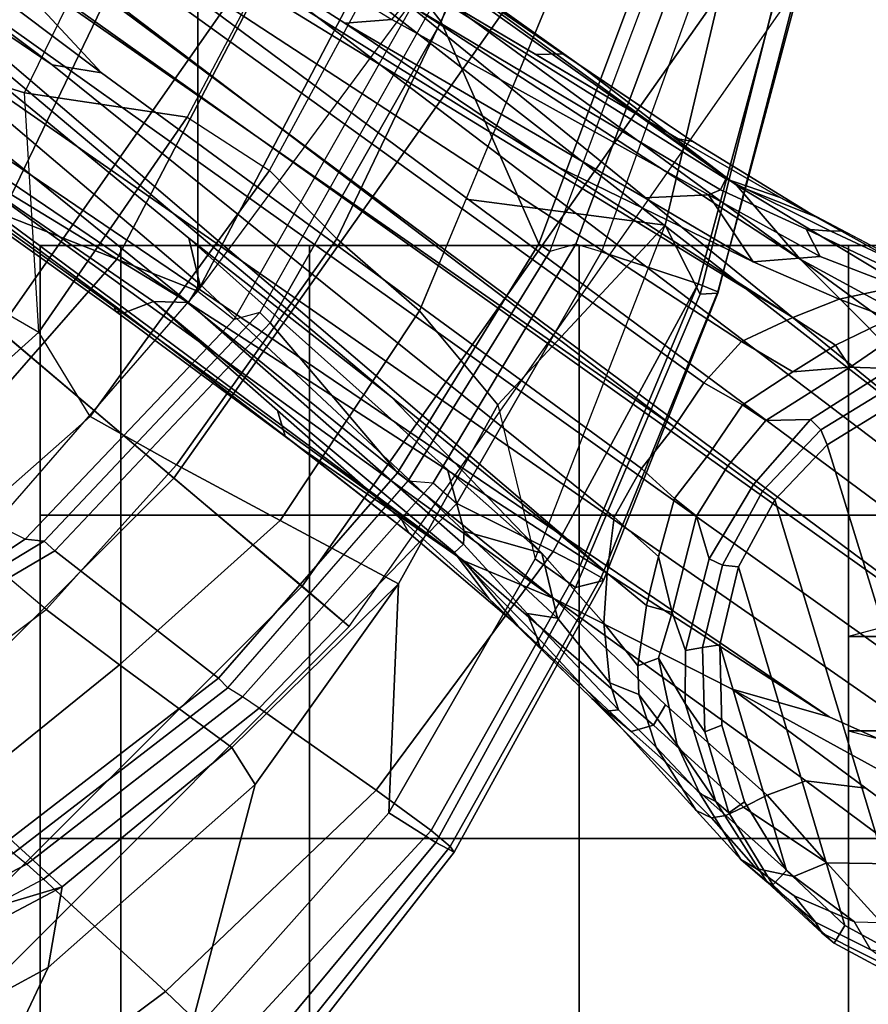
# Model space of a CAD drawing. Units: inches. Extents: x -15.3 to 11.7, y -13.4 to 13.4.
# Drawn here: x 8.2 to 10.2, y -8.4 to -6.1 of the extents above; entities that cross this region are included whole.
import ezdxf

# ---------------------------------------------------------------- set-up
doc = ezdxf.new("R2010")
doc.units = ezdxf.units.IN
doc.header["$MEASUREMENT"] = 0
for name, color, linetype in [('SEAT-BASE', 5, 'Continuous'), ('SEAT-CASTER', 5, 'Continuous'), ('SEAT-FABRIC', 5, 'Continuous'), ('SEAT-FOOTREST', 5, 'Continuous'), ('SEAT-FRAME', 5, 'Continuous')]:
    doc.layers.add(name, color=color, linetype=linetype)

msp = doc.modelspace()

# ---------------------------------------------------------------- linework, layer by layer
at = {"layer": 'SEAT-BASE'}
for points in [[(1.8442, -0.7627, 6.6264), (10.7812, -7.5459, 4.1389), (10.4576, -7.1866, 4.2077), (1.9818, -0.6018, 6.5161)], [(10.4576, -7.1866, 4.2077), (9.0776, -6.0634, 4.5256), (2.1183, -0.6616, 6.4477), (1.9818, -0.6018, 6.5161)], [(10.6921, -7.609, 4.1776), (10.7812, -7.5459, 4.1389), (1.8442, -0.7627, 6.6264), (1.7632, -0.9924, 6.6746)], [(10.6303, -7.7226, 4.1833), (10.6921, -7.609, 4.1776), (1.7632, -0.9924, 6.6746), (1.7169, -1.1045, 6.6862)], [(10.6303, -7.7226, 4.1833), (1.7169, -1.1045, 6.6862), (1.581, -1.2915, 6.6862), (10.6296, -7.7236, 4.1833)], [(1.581, -1.2915, 6.6862), (1.4887, -1.3703, 6.6746), (10.5407, -7.8174, 4.1776), (10.6296, -7.7236, 4.1833)], [(1.4887, -1.3703, 6.6746), (1.2953, -1.5183, 6.6264), (10.5081, -7.9217, 4.1389), (10.5407, -7.8174, 4.1776)], [(1.1848, -1.6988, 6.5161), (10.0664, -7.7249, 4.2077), (10.5081, -7.9217, 4.1389), (1.2953, -1.5183, 6.6264)], [(1.1848, -1.6988, 6.5161), (1.2838, -1.8102, 6.4477), (8.5718, -6.7596, 4.5256), (10.0664, -7.7249, 4.2077)], [(1.2646, -1.8511, 6.3972), (7.944, -6.3772, 4.6397), (8.5718, -6.7596, 4.5256), (1.2838, -1.8102, 6.4477)], [(7.3281, -6.1406, 15), (7.4375, -6.2344, 14.4688), (8.4062, -4.8594, 14.4688), (8.2812, -4.7812, 15)], [(7.4375, -6.2344, 14.4688), (7.7344, -6.4844, 14.0781), (8.7344, -5.0469, 14.0781), (8.4062, -4.8594, 14.4688)], [(7.7344, -6.4844, 14.0781), (8.1406, -6.8281, 13.9375), (9.2031, -5.3125, 13.9375), (8.7344, -5.0469, 14.0781)], [(7.1082, -5.3432, 3.4674), (8.264, -6.2134, 3.3496), (7.815, -5.9089, 3.4757), (6.9761, -5.2899, 3.5803)], [(8.1406, -6.8281, 13.9375), (8.5469, -7.1719, 14.0781), (9.6719, -5.5781, 14.0781), (9.2031, -5.3125, 13.9375)], [(7.1082, -5.3432, 3.4674), (7.3118, -5.4297, 3.4007), (8.3785, -6.2316, 3.2828), (8.264, -6.2134, 3.3496)], [(8.3785, -6.2316, 3.2828), (7.3118, -5.4297, 3.4007), (8.1064, -5.9402, 3.287)], [(9.9994, -6.6643, 4.2497), (9.8517, -6.4927, 4.2317), (8.3759, -5.443, 4.6557), (8.5199, -5.5846, 4.6397)], [(9.8517, -6.4927, 4.2317), (9.0424, -5.9036, 4.416), (8.5347, -5.5299, 4.5664), (8.3759, -5.443, 4.6557)], [(8.1775, -5.5695, 4.297), (9.0525, -6.1081, 4.1118), (8.943, -6.1169, 3.9866), (8.136, -5.6003, 4.1787)], [(9.9994, -6.6643, 4.2497), (9.9994, -6.6643, 4.2497), (8.5199, -5.5846, 4.6397), (9.0776, -6.0634, 4.5256)], [(8.5469, -7.1719, 14.0781), (8.8438, -7.4219, 14.4688), (10, -5.7812, 14.4688), (9.6719, -5.5781, 14.0781)], [(8.0347, -5.6066, 3.4757), (9.9819, -6.7995, 3.2423), (9.8635, -6.8551, 3.1616), (8.463, -5.9395, 3.3496)], [(8.0975, -5.6151, 3.9879), (9.4371, -6.4495, 3.556), (9.9819, -6.7995, 3.2423), (8.0347, -5.6066, 3.4757)], [(8.943, -6.1169, 3.9866), (9.4371, -6.4495, 3.556), (8.0975, -5.6151, 3.9879), (8.136, -5.6003, 4.1787)], [(8.8438, -7.4219, 14.4688), (8.9531, -7.5156, 15), (10.125, -5.8438, 15), (10, -5.7812, 14.4688)], [(9.7073, -7.0528, 3.0957), (9.7073, -7.0528, 3.0957), (8.1064, -5.9402, 3.287), (8.1545, -5.874, 3.287)], [(8.5157, -6.0428, 3.2828), (9.7757, -6.9503, 3.1096), (9.7073, -7.0528, 3.0957), (8.1545, -5.874, 3.287)], [(8.264, -6.2134, 3.3496), (9.5676, -7.2624, 3.1616), (9.5513, -7.3922, 3.2423), (7.815, -5.9089, 3.4757)], [(7.815, -5.9089, 3.4757), (9.5513, -7.3922, 3.2423), (9.05, -6.9822, 3.556), (7.8425, -5.9661, 3.9879)], [(9.8517, -6.4927, 4.2317), (9.4858, -6.2129, 4.2699), (9.0518, -5.9032, 4.3884), (9.0424, -5.9036, 4.416)], [(9.4487, -6.1876, 4.2507), (9.0617, -5.9208, 4.3311), (9.0518, -5.9032, 4.3884), (9.4858, -6.2129, 4.2699)], [(9.0617, -5.9208, 4.3311), (9.4487, -6.1876, 4.2507), (9.3865, -6.1893, 4.1842), (9.0571, -5.9937, 4.2504)], [(8.1064, -5.9402, 3.287), (9.7073, -7.0528, 3.0957), (9.631, -7.1495, 3.1096), (8.3785, -6.2316, 3.2828)], [(9.8635, -6.8551, 3.1616), (9.7757, -6.9503, 3.1096), (8.5157, -6.0428, 3.2828), (8.463, -5.9395, 3.3496)], [(7.8403, -6.0072, 4.1787), (7.8425, -5.9661, 3.9879), (9.05, -6.9822, 3.556), (8.581, -6.615, 3.9866)], [(9.0851, -6.0699, 4.1894), (9.0571, -5.9937, 4.2504), (9.8265, -6.4779, 4.0229), (9.8148, -6.5035, 3.9542)], [(9.0571, -5.9937, 4.2504), (9.7159, -6.3849, 4.118), (9.9527, -6.5207, 4.0514), (9.8265, -6.4779, 4.0229)], [(7.8403, -6.0072, 4.1787), (8.581, -6.615, 3.9866), (8.6065, -6.7219, 4.1118), (7.8239, -6.0562, 4.297)], [(7.77, -6.1094, 4.4046), (7.8239, -6.0562, 4.297), (8.6065, -6.7219, 4.1118), (8.5803, -6.7647, 4.1894)], [(9.787, -6.5146, 3.8836), (9.0525, -6.1081, 4.1118), (9.0851, -6.0699, 4.1894), (9.8148, -6.5035, 3.9542)], [(10.3269, -6.9926, 4.209), (9.9994, -6.6643, 4.2497), (9.0776, -6.0634, 4.5256), (10.4576, -7.1866, 4.2077)], [(7.77, -6.1094, 4.4046), (8.5803, -6.7647, 4.1894), (8.4991, -6.7617, 4.2504), (7.9244, -6.3667, 4.4201)], [(9.787, -6.5146, 3.8836), (9.639, -6.522, 3.6212), (8.943, -6.1169, 3.9866), (9.0525, -6.1081, 4.1118)], [(9.8905, -6.6701, 3.4546), (9.4371, -6.4495, 3.556), (8.943, -6.1169, 3.9866), (9.639, -6.522, 3.6212)], [(9.3865, -6.1893, 4.1842), (9.4487, -6.1876, 4.2507), (9.7504, -6.3913, 4.1628), (9.7159, -6.3849, 4.118)], [(9.4858, -6.2129, 4.2699), (9.7504, -6.3913, 4.1628), (9.4487, -6.1876, 4.2507), (9.4858, -6.2129, 4.2699)], [(8.264, -6.2134, 3.3496), (8.3785, -6.2316, 3.2828), (9.631, -7.1495, 3.1096), (9.5676, -7.2624, 3.1616)], [(9.4858, -6.2129, 4.2699), (9.8517, -6.4927, 4.2317), (10.0341, -6.5651, 4.0827), (9.7504, -6.3913, 4.1628)], [(7.944, -6.3772, 4.6397), (7.7649, -6.284, 4.6557), (9.2193, -7.3632, 4.2317), (9.4281, -7.4507, 4.2497)], [(7.7649, -6.284, 4.6557), (7.8966, -6.4081, 4.5664), (8.4089, -6.7755, 4.416), (9.2193, -7.3632, 4.2317)], [(7.9244, -6.3667, 4.4201), (8.4991, -6.7617, 4.2504), (8.4312, -6.7886, 4.3311), (7.9041, -6.3996, 4.4593)], [(8.5718, -6.7596, 4.5256), (7.944, -6.3772, 4.6397), (9.4281, -7.4507, 4.2497)], [(9.7504, -6.3913, 4.1628), (10.0341, -6.5651, 4.0827), (9.9527, -6.5207, 4.0514), (9.7159, -6.3849, 4.118)], [(7.863, -6.3936, 4.5207), (7.9041, -6.3996, 4.4593), (8.4312, -6.7886, 4.3311), (8.4114, -6.7846, 4.3884)], [(7.863, -6.3936, 4.5207), (8.4114, -6.7846, 4.3884), (8.4089, -6.7755, 4.416), (7.8966, -6.4081, 4.5664)], [(9.9819, -6.7995, 3.2423), (9.4371, -6.4495, 3.556), (9.8905, -6.6701, 3.4546), (10.0895, -6.7566, 3.3711)], [(9.8265, -6.4779, 4.0229), (10.0704, -6.599, 3.9362), (10.0132, -6.5942, 3.887), (9.8148, -6.5035, 3.9542)], [(9.9527, -6.5207, 4.0514), (10.0999, -6.5985, 3.9883), (10.0704, -6.599, 3.9362), (9.8265, -6.4779, 4.0229)], [(9.787, -6.5146, 3.8836), (9.8148, -6.5035, 3.9542), (10.0132, -6.5942, 3.887), (10.0454, -6.658, 3.6382)], [(9.8517, -6.4927, 4.2317), (9.9994, -6.6643, 4.2497), (10.314, -6.8344, 4.1297), (10.35, -6.7929, 4.0508)], [(10.0341, -6.5651, 4.0827), (9.8517, -6.4927, 4.2317), (10.35, -6.7929, 4.0508), (10.3483, -6.7395, 3.9476)], [(9.639, -6.522, 3.6212), (9.639, -6.522, 3.6212), (9.787, -6.5146, 3.8836), (9.8905, -6.6701, 3.4546)], [(9.8905, -6.6701, 3.4546), (9.787, -6.5146, 3.8836), (10.0454, -6.658, 3.6382), (9.8905, -6.6701, 3.4546)], [(9.9527, -6.5207, 4.0514), (10.0341, -6.5651, 4.0827), (10.3483, -6.7395, 3.9476), (10.2471, -6.6763, 3.9252)], [(10.0132, -6.5942, 3.887), (10.0704, -6.599, 3.9362), (10.2851, -6.6991, 3.8366), (10.2908, -6.7269, 3.6521)], [(10.0132, -6.5942, 3.887), (10.2908, -6.7269, 3.6521), (10.2255, -6.7272, 3.5576), (10.0454, -6.658, 3.6382)], [(9.1814, -7.1518, 3.6212), (8.581, -6.615, 3.9866), (9.05, -6.9822, 3.556), (9.4, -7.3452, 3.4546)], [(8.6065, -6.7219, 4.1118), (8.581, -6.615, 3.9866), (9.1814, -7.1518, 3.6212), (9.2201, -7.2948, 3.8836)], [(10.0704, -6.599, 3.9362), (10.0999, -6.5985, 3.9883), (10.2471, -6.6763, 3.9252), (10.2851, -6.6991, 3.8366)], [(10.0454, -6.658, 3.6382), (10.2255, -6.7272, 3.5576), (10.0895, -6.7566, 3.3711), (9.8905, -6.6701, 3.4546)], [(10.3269, -6.9926, 4.209), (10.6413, -7.2167, 4.1157), (10.5817, -7.0896, 4.0889), (9.9994, -6.6643, 4.2497)], [(10.5856, -6.9939, 4.0121), (10.314, -6.8344, 4.1297), (9.9994, -6.6643, 4.2497), (10.5817, -7.0896, 4.0889)], [(9.2181, -7.3248, 3.9542), (8.5803, -6.7647, 4.1894), (8.6065, -6.7219, 4.1118), (9.2201, -7.2948, 3.8836)], [(10.0895, -6.7566, 3.3711), (10.2255, -6.7272, 3.5576), (10.2721, -6.7829, 3.3761), (10.2084, -6.8013, 3.297)], [(10.0895, -6.7566, 3.3711), (10.2084, -6.8013, 3.297), (10.0815, -6.8635, 3.1548), (9.9819, -6.7995, 3.2423)], [(8.4089, -6.7755, 4.416), (8.4114, -6.7846, 4.3884), (8.8401, -7.1017, 4.2699), (9.2193, -7.3632, 4.2317)], [(8.4991, -6.7617, 4.2504), (8.787, -7.0145, 4.1842), (8.8046, -7.0741, 4.2507), (8.4312, -6.7886, 4.3311)], [(9.2181, -7.3248, 3.9542), (9.1974, -7.3438, 4.0229), (8.4991, -6.7617, 4.2504), (8.5803, -6.7647, 4.1894)], [(9.1974, -7.3438, 4.0229), (9.2771, -7.4505, 4.0514), (9.0748, -7.2674, 4.118), (8.4991, -6.7617, 4.2504)], [(10.0664, -7.7249, 4.2077), (8.5718, -6.7596, 4.5256), (9.4281, -7.4507, 4.2497), (9.8416, -7.6607, 4.209)], [(8.8401, -7.1017, 4.2699), (8.4114, -6.7846, 4.3884), (8.4312, -6.7886, 4.3311), (8.8046, -7.0741, 4.2507)], [(10.0815, -6.8635, 3.1548), (9.9821, -6.9248, 3.0957), (9.8635, -6.8551, 3.1616), (9.9819, -6.7995, 3.2423)], [(10.2061, -6.8519, 3.1629), (10.1151, -6.9147, 3.053), (10.0815, -6.8635, 3.1548), (10.2084, -6.8013, 3.297)], [(6.8281, -8.1406, 13.9375), (7.1719, -8.5469, 14.0781), (8.5469, -7.1719, 14.0781), (8.1406, -6.8281, 13.9375)], [(9.7757, -6.9503, 3.1096), (9.8635, -6.8551, 3.1616), (9.9821, -6.9248, 3.0957), (9.8653, -7.0017, 3.0684)], [(10.1151, -6.9147, 3.053), (10.1151, -6.9147, 3.053), (9.9821, -6.9248, 3.0957), (10.0815, -6.8635, 3.1548)], [(10.1151, -6.9147, 3.053), (10.2061, -6.8519, 3.1629), (10.3247, -6.8785, 3.0201), (10.2084, -6.9175, 2.9578)], [(9.9821, -6.9248, 3.0957), (10.1151, -6.9147, 3.053), (9.9198, -7.038, 3.0153), (9.8653, -7.0017, 3.0684)], [(9.9198, -7.038, 3.0153), (10.1151, -6.9147, 3.053), (10.2084, -6.9175, 2.9578), (10.0231, -7.0354, 2.9051)], [(10.047, -7.0596, 2.6048), (10.0231, -7.0354, 2.9051), (10.2084, -6.9175, 2.9578), (10.2139, -6.9573, 2.6048)], [(9.7073, -7.0528, 3.0957), (9.7757, -6.9503, 3.1096), (9.8653, -7.0017, 3.0684), (9.7898, -7.1127, 3.0501)], [(10.2203, -6.9969, 2.5724), (10.0617, -7.0941, 2.5724), (10.047, -7.0596, 2.6048), (10.2139, -6.9573, 2.6048)], [(9.5437, -7.5078, 3.3711), (9.4, -7.3452, 3.4546), (9.05, -6.9822, 3.556), (9.5513, -7.3922, 3.2423)], [(9.8653, -7.0017, 3.0684), (9.9198, -7.038, 3.0153), (9.8317, -7.1432, 3.0066), (9.7898, -7.1127, 3.0501)], [(10.447, -8.3413, 2.5724), (10.0617, -7.0941, 2.5724), (10.2203, -6.9969, 2.5724), (10.633, -8.3364, 2.5724)], [(9.0748, -7.2674, 4.118), (9.0915, -7.2981, 4.1628), (8.8046, -7.0741, 4.2507), (8.787, -7.0145, 4.1842)], [(9.7898, -7.1127, 3.0501), (9.7075, -7.2188, 3.0684), (9.631, -7.1495, 3.1096), (9.7073, -7.0528, 3.0957)], [(9.8317, -7.1432, 3.0066), (9.9198, -7.038, 3.0153), (10.0231, -7.0354, 2.9051), (9.8907, -7.186, 2.8947)], [(9.8907, -7.186, 2.8947), (10.0231, -7.0354, 2.9051), (10.047, -7.0596, 2.6048), (9.9122, -7.2016, 2.6048)], [(8.8401, -7.1017, 4.2699), (8.8046, -7.0741, 4.2507), (9.0915, -7.2981, 4.1628), (8.8401, -7.1017, 4.2699)], [(10.0617, -7.0941, 2.5724), (9.9403, -7.222, 2.5724), (9.9122, -7.2016, 2.6048), (10.047, -7.0596, 2.6048)], [(10.447, -8.3413, 2.5724), (10.2661, -8.2978, 2.5724), (9.9403, -7.222, 2.5724), (10.0617, -7.0941, 2.5724)], [(9.0915, -7.2981, 4.1628), (9.3444, -7.5142, 4.0827), (9.2193, -7.3632, 4.2317), (8.8401, -7.1017, 4.2699)], [(9.7898, -7.1127, 3.0501), (9.8317, -7.1432, 3.0066), (9.7589, -7.2594, 3.0153), (9.7075, -7.2188, 3.0684)], [(9.8907, -7.186, 2.8947), (9.7884, -7.3585, 2.9051), (9.7589, -7.2594, 3.0153), (9.8317, -7.1432, 3.0066)], [(9.4, -7.3452, 3.4546), (9.2201, -7.2948, 3.8836), (9.1814, -7.1518, 3.6212)], [(9.7075, -7.2188, 3.0684), (9.6705, -7.3536, 3.0957), (9.5676, -7.2624, 3.1616), (9.631, -7.1495, 3.1096)], [(7.1719, -8.5469, 14.0781), (7.4219, -8.8438, 14.4688), (8.8438, -7.4219, 14.4688), (8.5469, -7.1719, 14.0781)], [(9.9122, -7.2016, 2.6048), (9.8188, -7.3737, 2.6048), (9.7884, -7.3585, 2.9051), (9.8907, -7.186, 2.8947)], [(9.8188, -7.3737, 2.6048), (9.9122, -7.2016, 2.6048), (9.9403, -7.222, 2.5724), (9.8561, -7.377, 2.5724)], [(9.7075, -7.2188, 3.0684), (9.7589, -7.2594, 3.0153), (9.702, -7.4832, 3.053), (9.6705, -7.3536, 3.0957)], [(10.1026, -8.209, 2.5724), (9.8561, -7.377, 2.5724), (9.9403, -7.222, 2.5724), (10.2661, -8.2978, 2.5724)], [(9.0748, -7.2674, 4.118), (9.2771, -7.4505, 4.0514), (9.3444, -7.5142, 4.0827), (9.0915, -7.2981, 4.1628)], [(9.5513, -7.3922, 3.2423), (9.5676, -7.2624, 3.1616), (9.6705, -7.3536, 3.0957), (9.6429, -7.4671, 3.1548)], [(9.7884, -7.3585, 2.9051), (9.7335, -7.5711, 2.9578), (9.702, -7.4832, 3.053), (9.7589, -7.2594, 3.0153)], [(9.4363, -7.4963, 3.6382), (9.3657, -7.4853, 3.887), (9.2181, -7.3248, 3.9542), (9.2201, -7.2948, 3.8836)], [(9.4, -7.3452, 3.4546), (9.4363, -7.4963, 3.6382), (9.2201, -7.2948, 3.8836), (9.4, -7.3452, 3.4546)], [(9.2181, -7.3248, 3.9542), (9.3657, -7.4853, 3.887), (9.3879, -7.5383, 3.9362), (9.1974, -7.3438, 4.0229)], [(9.1974, -7.3438, 4.0229), (9.3879, -7.5383, 3.9362), (9.3966, -7.5665, 3.9883), (9.2771, -7.4505, 4.0514)], [(9.4, -7.3452, 3.4546), (9.5437, -7.5078, 3.3711), (9.5579, -7.6462, 3.5576), (9.4363, -7.4963, 3.6382)], [(9.6587, -7.7444, 4.0508), (9.6871, -7.6972, 4.1297), (9.4281, -7.4507, 4.2497), (9.2193, -7.3632, 4.2317)], [(9.6075, -7.7592, 3.9476), (9.6587, -7.7444, 4.0508), (9.2193, -7.3632, 4.2317), (9.3444, -7.5142, 4.0827)], [(9.6429, -7.4671, 3.1548), (9.6705, -7.3536, 3.0957), (9.702, -7.4832, 3.053)], [(9.7731, -7.5641, 2.6048), (9.7335, -7.5711, 2.9578), (9.7884, -7.3585, 2.9051), (9.8188, -7.3737, 2.6048)], [(9.5513, -7.3922, 3.2423), (9.6429, -7.4671, 3.1548), (9.623, -7.607, 3.297), (9.5437, -7.5078, 3.3711)], [(9.7731, -7.5641, 2.6048), (9.8188, -7.3737, 2.6048), (9.8561, -7.377, 2.5724), (9.8127, -7.5579, 2.5724)], [(10.1026, -8.209, 2.5724), (9.9676, -8.081, 2.5724), (9.8127, -7.5579, 2.5724), (9.8561, -7.377, 2.5724)], [(7.4219, -8.8438, 14.4688), (7.5156, -8.9531, 15), (8.9531, -7.5156, 15), (8.8438, -7.4219, 14.4688)], [(9.516, -7.6825, 3.9252), (9.6075, -7.7592, 3.9476), (9.3444, -7.5142, 4.0827), (9.2771, -7.4505, 4.0514)], [(9.4281, -7.4507, 4.2497), (10.0126, -7.873, 4.0889), (10.1518, -7.8904, 4.1157), (9.8416, -7.6607, 4.209)], [(10.0126, -7.873, 4.0889), (9.4281, -7.4507, 4.2497), (9.6871, -7.6972, 4.1297), (9.9228, -7.9063, 4.0121)], [(9.5777, -7.7084, 3.6521), (9.5495, -7.7116, 3.8366), (9.3879, -7.5383, 3.9362), (9.3657, -7.4853, 3.887)], [(9.4363, -7.4963, 3.6382), (9.5579, -7.6462, 3.5576), (9.5777, -7.7084, 3.6521), (9.3657, -7.4853, 3.887)], [(9.623, -7.607, 3.297), (9.6429, -7.4671, 3.1548), (9.702, -7.4832, 3.053), (9.6704, -7.5892, 3.1629)], [(9.7335, -7.5711, 2.9578), (9.7324, -7.6938, 3.0201), (9.6704, -7.5892, 3.1629), (9.702, -7.4832, 3.053)], [(9.623, -7.607, 3.297), (9.6252, -7.6733, 3.3761), (9.5579, -7.6462, 3.5576), (9.5437, -7.5078, 3.3711)], [(9.5495, -7.7116, 3.8366), (9.516, -7.6825, 3.9252), (9.3966, -7.5665, 3.9883), (9.3879, -7.5383, 3.9362)], [(9.7731, -7.5641, 2.6048), (9.7782, -7.7598, 2.6048), (9.7324, -7.6938, 3.0201), (9.7335, -7.5711, 2.9578)], [(9.7782, -7.7598, 2.6048), (9.7731, -7.5641, 2.6048), (9.8127, -7.5579, 2.5724), (9.8176, -7.7439, 2.5724)], [(9.8704, -7.9223, 2.5724), (9.8176, -7.7439, 2.5724), (9.8127, -7.5579, 2.5724), (9.9676, -8.081, 2.5724)], [(9.6252, -7.6733, 3.3761), (9.623, -7.607, 3.297), (9.6704, -7.5892, 3.1629), (9.7143, -7.7901, 3.2302)], [(9.6704, -7.5892, 3.1629), (9.7324, -7.6938, 3.0201), (9.8039, -7.921, 3.0257), (9.7143, -7.7901, 3.2302)], [(9.6649, -7.7952, 3.4853), (9.5777, -7.7084, 3.6521), (9.5579, -7.6462, 3.5576), (9.6252, -7.6733, 3.3761)], [(10.5081, -7.9217, 4.1389), (10.0664, -7.7249, 4.2077), (9.8416, -7.6607, 4.209), (10.4312, -7.9846, 4.1008)], [(10.4312, -7.9846, 4.1008), (9.8416, -7.6607, 4.209), (10.1518, -7.8904, 4.1157), (10.3511, -8.0379, 4.0477)], [(9.5495, -7.7116, 3.8366), (9.7578, -7.942, 3.6981), (9.7939, -7.9593, 3.7598), (9.516, -7.6825, 3.9252)], [(9.516, -7.6825, 3.9252), (9.7939, -7.9593, 3.7598), (9.8268, -7.9538, 3.8395), (9.6075, -7.7592, 3.9476)], [(9.6252, -7.6733, 3.3761), (9.7143, -7.7901, 3.2302), (9.7664, -7.9027, 3.2382), (9.6649, -7.7952, 3.4853)], [(9.5777, -7.7084, 3.6521), (9.6649, -7.7952, 3.4853), (9.7578, -7.942, 3.6981), (9.5495, -7.7116, 3.8366)], [(9.6587, -7.7444, 4.0508), (9.8675, -7.9346, 3.9284), (9.9228, -7.9063, 4.0121), (9.6871, -7.6972, 4.1297)], [(9.8338, -7.9476, 2.6048), (9.8039, -7.921, 3.0257), (9.7324, -7.6938, 3.0201), (9.7782, -7.7598, 2.6048)], [(9.6075, -7.7592, 3.9476), (9.8268, -7.9538, 3.8395), (9.8675, -7.9346, 3.9284), (9.6587, -7.7444, 4.0508)], [(9.8338, -7.9476, 2.6048), (9.7782, -7.7598, 2.6048), (9.8176, -7.7439, 2.5724), (9.8704, -7.9223, 2.5724)], [(9.7664, -7.9027, 3.2382), (9.862, -8.0559, 3.395), (9.7578, -7.942, 3.6981), (9.6649, -7.7952, 3.4853)], [(9.8039, -7.921, 3.0257), (9.7664, -7.9027, 3.2382), (9.7143, -7.7901, 3.2302), (9.8039, -7.921, 3.0257)], [(9.9228, -7.9063, 4.0121), (10.0608, -8.0637, 3.8747), (10.2718, -8.0666, 3.9934), (10.0126, -7.873, 4.0889)], [(10.3511, -8.0379, 4.0477), (10.1518, -7.8904, 4.1157), (10.0126, -7.873, 4.0889), (10.2718, -8.0666, 3.9934)], [(9.7664, -7.9027, 3.2382), (9.8039, -7.921, 3.0257), (9.923, -8.108, 3.1412), (9.862, -8.0559, 3.395)], [(10.0608, -8.0637, 3.8747), (9.9228, -7.9063, 4.0121), (9.8675, -7.9346, 3.9284), (10.0608, -8.0637, 3.8747)], [(9.7578, -7.942, 3.6981), (9.862, -8.0559, 3.395), (9.8972, -8.0766, 3.5956), (9.7939, -7.9593, 3.7598)], [(9.8338, -7.9476, 2.6048), (9.9361, -8.1145, 2.6048), (9.923, -8.108, 3.1412), (9.8039, -7.921, 3.0257)], [(9.8268, -7.9538, 3.8395), (9.9844, -8.0953, 3.7177), (10.0608, -8.0637, 3.8747), (9.8675, -7.9346, 3.9284)], [(9.9361, -8.1145, 2.6048), (9.8338, -7.9476, 2.6048), (9.8704, -7.9223, 2.5724), (9.9676, -8.081, 2.5724)], [(9.8972, -8.0766, 3.5956), (9.9844, -8.0953, 3.7177), (9.8268, -7.9538, 3.8395), (9.7939, -7.9593, 3.7598)], [(9.923, -8.108, 3.1412), (10.0502, -8.2267, 3.2632), (10.0345, -8.201, 3.4209), (9.862, -8.0559, 3.395)], [(9.9857, -8.1396, 3.5709), (9.8972, -8.0766, 3.5956), (9.862, -8.0559, 3.395), (10.0345, -8.201, 3.4209)], [(9.8972, -8.0766, 3.5956), (9.9857, -8.1396, 3.5709), (10.1254, -8.2001, 3.6344), (9.9844, -8.0953, 3.7177)], [(10.1254, -8.2001, 3.6344), (10.1875, -8.2017, 3.7066), (10.0608, -8.0637, 3.8747), (9.9844, -8.0953, 3.7177)], [(10.1875, -8.2017, 3.7066), (10.3357, -8.141, 3.9225), (10.2718, -8.0666, 3.9934), (10.0608, -8.0637, 3.8747)], [(10.0782, -8.2493, 2.6048), (9.9361, -8.1145, 2.6048), (9.9676, -8.081, 2.5724), (10.1026, -8.209, 2.5724)], [(10.0782, -8.2493, 2.6048), (10.0502, -8.2267, 3.2632), (9.923, -8.108, 3.1412), (9.9361, -8.1145, 2.6048)], [(10.0345, -8.201, 3.4209), (10.1628, -8.2648, 3.4479), (10.1254, -8.2001, 3.6344), (9.9857, -8.1396, 3.5709)], [(10.0502, -8.2267, 3.2632), (10.245, -8.3243, 3.2725), (10.1628, -8.2648, 3.4479), (10.0345, -8.201, 3.4209)], [(10.2502, -8.3427, 2.6048), (10.0782, -8.2493, 2.6048), (10.1026, -8.209, 2.5724), (10.2661, -8.2978, 2.5724)], [(10.3201, -8.3011, 3.5516), (10.1628, -8.2648, 3.4479), (10.1254, -8.2001, 3.6344), (10.1875, -8.2017, 3.7066)], [(10.0782, -8.2493, 2.6048), (10.2502, -8.3427, 2.6048), (10.245, -8.3243, 3.2725), (10.0502, -8.2267, 3.2632)]]:
    msp.add_3dface(points, dxfattribs=at)
at = {"layer": 'SEAT-CASTER', "linetype": 'Continuous'}
for points in [[(8.4238, -6.6322, 0.6275), (8.4238, -7.2572, 0.6275), (8.2363, -7.2572, 1.2525), (8.2363, -6.6322, 1.2525)], [(8.2363, -6.6322, 1.2525), (8.2363, -7.2572, 1.2525), (8.4238, -7.2572, 1.8775), (8.4238, -6.6322, 1.8775)], [(8.8613, -6.6322, 0.1587), (8.8613, -7.2572, 0.1587), (8.4238, -7.2572, 0.6275), (8.4238, -6.6322, 0.6275)], [(8.4238, -6.6322, 1.8775), (8.4238, -7.2572, 1.8775), (8.8613, -7.2572, 2.3462), (8.8613, -6.6322, 2.3462)], [(9.4863, -6.6322, 0.0025), (9.4863, -7.2572, 0.0025), (8.8613, -7.2572, 0.1587), (8.8613, -6.6322, 0.1587)], [(8.8613, -6.6322, 2.3462), (8.8613, -7.2572, 2.3462), (9.4863, -7.2572, 2.5025), (9.4863, -6.6322, 2.5025)], [(10.1113, -6.6322, 0.1587), (10.1113, -7.2572, 0.1587), (9.4863, -7.2572, 0.0025), (9.4863, -6.6322, 0.0025)], [(9.4863, -6.6322, 2.5025), (9.4863, -7.2572, 2.5025), (10.1113, -7.2572, 2.3462), (10.1113, -6.6322, 2.3462)], [(10.5801, -6.6322, 0.6275), (10.5801, -7.2572, 0.6275), (10.1113, -7.2572, 0.1587), (10.1113, -6.6322, 0.1587)], [(10.1113, -6.6322, 2.3462), (10.1113, -7.2572, 2.3462), (10.5801, -7.2572, 1.8775), (10.5801, -6.6322, 1.8775)], [(8.2363, -7.2572, 1.2525), (8.2363, -8.0072, 1.2525), (8.4238, -8.0072, 1.8775), (8.4238, -7.2572, 1.8775)], [(8.4238, -7.2572, 1.8775), (8.4238, -8.0072, 1.8775), (8.8613, -8.0072, 2.3462), (8.8613, -7.2572, 2.3462)], [(8.8613, -7.2572, 2.3462), (8.8613, -8.0072, 2.3462), (9.4863, -8.0072, 2.5025), (9.4863, -7.2572, 2.5025)], [(9.4863, -7.2572, 2.5025), (9.4863, -8.0072, 2.5025), (10.1113, -8.0072, 2.3462), (10.1113, -7.2572, 2.3462)], [(10.1113, -7.2572, 2.3462), (10.1113, -8.0072, 2.3462), (10.5801, -8.0072, 1.8775), (10.5801, -7.2572, 1.8775)], [(8.4238, -8.0072, 0.6275), (8.4238, -8.6322, 0.6275), (8.2363, -8.6322, 1.2525), (8.2363, -8.0072, 1.2525)], [(8.2363, -8.0072, 1.2525), (8.2363, -8.6322, 1.2525), (8.4238, -8.6322, 1.8775), (8.4238, -8.0072, 1.8775)], [(8.8613, -8.0072, 0.1587), (8.8613, -8.6322, 0.1587), (8.4238, -8.6322, 0.6275), (8.4238, -8.0072, 0.6275)], [(8.4238, -8.0072, 1.8775), (8.4238, -8.6322, 1.8775), (8.8613, -8.6322, 2.3462), (8.8613, -8.0072, 2.3462)], [(9.4863, -8.0072, 0.0025), (9.4863, -8.6322, 0.0025), (8.8613, -8.6322, 0.1587), (8.8613, -8.0072, 0.1587)], [(8.8613, -8.0072, 2.3462), (8.8613, -8.6322, 2.3462), (9.4863, -8.6322, 2.5025), (9.4863, -8.0072, 2.5025)], [(10.1113, -8.0072, 0.1587), (10.1113, -8.6322, 0.1587), (9.4863, -8.6322, 0.0025), (9.4863, -8.0072, 0.0025)], [(9.4863, -8.0072, 2.5025), (9.4863, -8.6322, 2.5025), (10.1113, -8.6322, 2.3462), (10.1113, -8.0072, 2.3462)], [(10.5801, -8.0072, 0.6275), (10.5801, -8.6322, 0.6275), (10.1113, -8.6322, 0.1587), (10.1113, -8.0072, 0.1587)], [(10.1113, -8.0072, 2.3462), (10.1113, -8.6322, 2.3462), (10.5801, -8.6322, 1.8775), (10.5801, -8.0072, 1.8775)]]:
    msp.add_3dface(points, dxfattribs=at)
at = {"layer": 'SEAT-CASTER'}
for points, invisible_edges in [([(9.4863, -6.6322, 0.0025), (8.2363, -6.6322, 1.2525), (8.4238, -6.6322, 1.8775), (10.1113, -6.6322, 0.1587)], 5), ([(8.8613, -6.6322, 0.1587), (8.4238, -6.6322, 0.6275), (8.2363, -6.6322, 1.2525), (9.4863, -6.6322, 0.0025)], 4), ([(10.1113, -6.6322, 0.1587), (8.4238, -6.6322, 1.8775), (8.8613, -6.6322, 2.3462), (10.5801, -6.6322, 0.6275)], 5), ([(10.5801, -6.6322, 0.6275), (8.8613, -6.6322, 2.3462), (9.4863, -6.6322, 2.5025), (10.7363, -6.6322, 1.2525)], 5), ([(10.7363, -6.6322, 1.2525), (9.4863, -6.6322, 2.5025), (10.1113, -6.6322, 2.3462), (10.5801, -6.6322, 1.8775)], 1), ([(8.2363, -7.2572, 1.2525), (9.4863, -7.2572, 0.0025), (10.1113, -7.2572, 0.1587), (8.4238, -7.2572, 1.8775)], 5), ([(8.4238, -7.2572, 0.6275), (8.8613, -7.2572, 0.1587), (9.4863, -7.2572, 0.0025), (8.2363, -7.2572, 1.2525)], 4), ([(8.4238, -7.2572, 1.8775), (10.1113, -7.2572, 0.1587), (10.5801, -7.2572, 0.6275), (8.8613, -7.2572, 2.3462)], 5), ([(8.8613, -7.2572, 2.3462), (10.5801, -7.2572, 0.6275), (10.7363, -7.2572, 1.2525), (9.4863, -7.2572, 2.5025)], 5), ([(9.4863, -7.2572, 2.5025), (10.7363, -7.2572, 1.2525), (10.5801, -7.2572, 1.8775), (10.1113, -7.2572, 2.3462)], 1), ([(9.4863, -8.0072, 0.0025), (8.2363, -8.0072, 1.2525), (8.4238, -8.0072, 1.8775), (10.1113, -8.0072, 0.1587)], 5), ([(8.8613, -8.0072, 0.1587), (8.4238, -8.0072, 0.6275), (8.2363, -8.0072, 1.2525), (9.4863, -8.0072, 0.0025)], 4), ([(10.1113, -8.0072, 0.1587), (8.4238, -8.0072, 1.8775), (8.8613, -8.0072, 2.3462), (10.5801, -8.0072, 0.6275)], 5), ([(10.5801, -8.0072, 0.6275), (8.8613, -8.0072, 2.3462), (9.4863, -8.0072, 2.5025), (10.7363, -8.0072, 1.2525)], 5), ([(10.7363, -8.0072, 1.2525), (9.4863, -8.0072, 2.5025), (10.1113, -8.0072, 2.3462), (10.5801, -8.0072, 1.8775)], 1)]:
    msp.add_3dface(points, dxfattribs=dict(at, invisible_edges=invisible_edges))
for points in [[(10.7363, -7.2572, 1.2525), (10.7363, -8.0072, 1.2525), (8.2363, -8.0072, 1.2525), (8.2363, -7.2572, 1.2525)], [(10.1113, -7.5385, 2.3462), (10.2988, -7.5385, 2.7837), (10.5176, -7.4135, 2.7837), (10.5801, -7.4135, 1.8775)], [(10.1113, -7.7572, 2.3462), (10.2988, -7.7572, 2.7837), (10.2988, -7.5385, 2.7837), (10.1113, -7.5385, 2.3462)], [(10.5801, -7.8822, 1.8775), (10.5176, -7.8822, 2.7837), (10.2988, -7.7572, 2.7837), (10.1113, -7.7572, 2.3462)]]:
    msp.add_3dface(points, dxfattribs=at)
at = {"layer": 'SEAT-FABRIC'}
for points in [[(8.6022, 6.7381, 33.6978), (8.1312, 7.2783, 33.9064), (8.1312, -7.2783, 33.9064), (8.6022, -6.7381, 33.6978)], [(8.6022, 6.7381, 33.6978), (8.6022, -6.7381, 33.6978), (9.1244, -6.0325, 33.4116), (9.1244, 6.0325, 33.4116)], [(9.1244, -6.0325, 33.4116), (8.9514, -6.0714, 33.4714), (8.6022, -6.7381, 33.6978), (8.6865, -6.804, 33.6528)], [(9.1244, -6.0325, 33.4116), (9.1426, -6.0829, 33.3481), (8.7463, -6.7878, 33.5774), (8.6865, -6.804, 33.6528)], [(8.2014, -7.313, 33.8543), (8.1312, -7.2783, 33.9064), (8.6022, -6.7381, 33.6978), (8.6865, -6.804, 33.6528)], [(8.7463, -6.7878, 33.5774), (8.6865, -6.804, 33.6528), (8.2014, -7.313, 33.8543), (8.2459, -7.3174, 33.7958)], [(8.1312, -7.2783, 33.9064), (7.5666, -7.6729, 34.0885), (7.622, -7.6959, 34.029), (8.2014, -7.313, 33.8543)], [(7.622, -7.6959, 34.029), (8.2459, -7.3174, 33.7958), (8.2014, -7.313, 33.8543), (7.622, -7.6959, 34.029)]]:
    msp.add_3dface(points, dxfattribs=at)
at = {"layer": 'SEAT-FOOTREST'}
for points in [[(7.3281, -6.1406, 15), (8.9531, -7.5156, 15), (10.125, -5.8438, 15), (8.2812, -4.7812, 15)], [(6.1406, -7.3281, 15), (7.5156, -8.9531, 15), (8.9531, -7.5156, 15), (7.3281, -6.1406, 15)]]:
    msp.add_3dface(points, dxfattribs=at)
at = {"layer": 'SEAT-FRAME'}
for points in [[(9.1668, -6.1134, 33.3819), (9.4583, -5.3422, 33.2097), (9.4121, -5.341, 33.1724), (9.1426, -6.0829, 33.3481)], [(9.1668, -6.1134, 33.3819), (9.3929, -6.6282, 33.3125), (9.6448, -5.956, 33.0886), (9.4583, -5.3422, 33.2097)], [(8.4316, -5.9725, 33.3048), (7.0132, -5.6933, 33.2405), (6.9096, -6.0495, 33.291), (8.1485, -6.5594, 33.5224)], [(8.2005, -6.2785, 33.0479), (8.3797, -5.9101, 32.9489), (7.9678, -5.839, 32.9311), (7.8245, -6.1619, 33.0017)], [(8.7831, -5.9443, 33.0448), (8.5771, -6.3349, 33.1644), (8.2005, -6.2785, 33.0479), (8.3797, -5.9101, 32.9489)], [(8.9987, -6.0319, 32.9585), (8.7831, -5.9443, 33.0448), (8.5771, -6.3349, 33.1644), (8.7683, -6.4583, 33.1081)], [(9.4187, -6.6459, 33.2942), (9.6756, -5.9619, 33.0705), (9.6448, -5.956, 33.0886), (9.3929, -6.6282, 33.3125)], [(9.6756, -5.9619, 33.0705), (9.7338, -5.9438, 33.0829), (9.4787, -6.6294, 33.3051), (9.4187, -6.6459, 33.2942)], [(9.7338, -5.9438, 33.0829), (9.7714, -6.0013, 33.0474), (9.5388, -6.6472, 33.2554), (9.4787, -6.6294, 33.3051)], [(8.7435, -6.0335, 33.407), (8.4316, -5.9725, 33.3048), (8.1485, -6.5594, 33.5224), (8.414, -6.6641, 33.6559)], [(9.763, -6.7214, 32.956), (9.9487, -6.0322, 32.7962), (9.7714, -6.0013, 33.0474), (9.5388, -6.6472, 33.2554)], [(8.6022, -6.7381, 33.6978), (8.9514, -6.0714, 33.4714), (8.7435, -6.0335, 33.407), (8.414, -6.6641, 33.6559)], [(8.9987, -6.0319, 32.9585), (9.1924, -6.0575, 32.6764), (8.9246, -6.6171, 32.8943), (8.7683, -6.4583, 33.1081)], [(9.9487, -6.0322, 32.7962), (9.763, -6.7214, 32.956), (9.8081, -6.7397, 32.7725), (9.9937, -6.0453, 32.5839)], [(9.8081, -6.7397, 32.7725), (9.8083, -6.7431, 32.6988), (9.987, -6.0526, 32.5104), (9.9937, -6.0453, 32.5839)], [(9.1924, -6.0575, 32.6764), (9.4077, -6.0839, 32.5086), (9.1162, -6.7841, 32.7749), (8.9246, -6.6171, 32.8943)], [(9.4077, -6.0839, 32.5086), (9.811, -6.0553, 32.3766), (9.6861, -6.5851, 32.497), (9.2242, -6.5245, 32.6762)], [(9.9372, -6.072, 32.4142), (9.7671, -6.7447, 32.5763), (9.6861, -6.5851, 32.497), (9.811, -6.0553, 32.3766)], [(9.9372, -6.072, 32.4142), (9.987, -6.0526, 32.5104), (9.8083, -6.7431, 32.6988), (9.7671, -6.7447, 32.5763)], [(8.7696, -6.8112, 33.6122), (9.1668, -6.1134, 33.3819), (9.1426, -6.0829, 33.3481), (8.7463, -6.7878, 33.5774)], [(8.7696, -6.8112, 33.6122), (9.0651, -7.1591, 33.5535), (9.3929, -6.6282, 33.3125), (9.1668, -6.1134, 33.3819)], [(8.2332, -6.833, 33.3479), (7.8977, -7.1354, 33.4823), (6.885, -6.4274, 33.067), (7.0072, -6.1216, 33.0065)], [(8.2332, -6.833, 33.3479), (8.2005, -6.2785, 33.0479), (7.8245, -6.1619, 33.0017), (7.0072, -6.1216, 33.0065)], [(8.5771, -6.3349, 33.1644), (8.2332, -6.833, 33.3479), (8.2332, -6.833, 33.3479), (8.2005, -6.2785, 33.0479)], [(8.5771, -6.3349, 33.1644), (8.7683, -6.4583, 33.1081), (8.3521, -7.0287, 33.3379), (8.2332, -6.833, 33.3479)], [(8.3521, -7.0287, 33.3379), (8.7683, -6.4583, 33.1081), (8.9246, -6.6171, 32.8943), (8.5525, -7.1404, 33.1445)], [(9.1162, -6.7841, 32.7749), (9.2242, -6.5245, 32.6762), (9.6861, -6.5851, 32.497), (9.2983, -7.0016, 32.7473)], [(7.9678, -7.174, 33.8889), (8.414, -6.6641, 33.6559), (8.1485, -6.5594, 33.5224), (7.7484, -7.0387, 33.7511)], [(9.6861, -6.5851, 32.497), (9.2983, -7.0016, 32.7473), (9.2983, -7.0016, 32.7473), (9.3846, -7.3585, 32.7504)], [(9.6861, -6.5851, 32.497), (9.7671, -6.7447, 32.5763), (9.4778, -7.425, 32.7734), (9.3846, -7.3585, 32.7504)], [(8.7935, -7.2699, 33.0243), (8.5525, -7.1404, 33.1445), (8.9246, -6.6171, 32.8943), (9.1162, -6.7841, 32.7749)], [(9.4187, -6.6459, 33.2942), (9.3929, -6.6282, 33.3125), (9.0651, -7.1591, 33.5535), (9.0899, -7.178, 33.5352)], [(9.4787, -6.6294, 33.3051), (9.4187, -6.6459, 33.2942), (9.0899, -7.178, 33.5352), (9.1481, -7.1825, 33.5468)], [(9.5388, -6.6472, 33.2554), (9.4787, -6.6294, 33.3051), (9.1481, -7.1825, 33.5468), (9.2026, -7.2306, 33.5132)], [(8.6022, -6.7381, 33.6978), (8.414, -6.6641, 33.6559), (7.9678, -7.174, 33.8889), (8.1312, -7.2783, 33.9064)], [(9.763, -6.7214, 32.956), (9.5388, -6.6472, 33.2554), (9.2026, -7.2306, 33.5132), (9.4265, -7.3415, 33.2905)], [(9.4886, -7.3741, 33.1858), (9.763, -6.7214, 32.956), (9.4265, -7.3415, 33.2905)], [(9.4886, -7.3741, 33.1858), (9.5378, -7.4022, 33.0278), (9.8081, -6.7397, 32.7725), (9.763, -6.7214, 32.956)], [(9.4778, -7.425, 32.7734), (9.7671, -6.7447, 32.5763), (9.8083, -6.7431, 32.6988), (9.5429, -7.4092, 32.9033)], [(9.8081, -6.7397, 32.7725), (9.5378, -7.4022, 33.0278), (9.5429, -7.4092, 32.9033), (9.8083, -6.7431, 32.6988)], [(8.2705, -7.34, 33.8322), (8.7696, -6.8112, 33.6122), (8.7463, -6.7878, 33.5774), (8.2459, -7.3174, 33.7958)], [(8.7935, -7.2699, 33.0243), (9.1162, -6.7841, 32.7749), (9.2983, -7.0016, 32.7473), (9.0678, -7.4166, 32.9792)], [(8.2705, -7.34, 33.8322), (8.6498, -7.6352, 33.8096), (9.0651, -7.1591, 33.5535), (8.7696, -6.8112, 33.6122)], [(8.3521, -7.0287, 33.3379), (8.2332, -6.833, 33.3479), (7.8977, -7.1354, 33.4823), (8.0427, -7.3016, 33.4617)], [(9.0452, -7.9472, 32.9937), (9.0678, -7.4166, 32.9792), (9.2983, -7.0016, 32.7473), (9.3846, -7.3585, 32.7504)], [(8.3521, -7.0287, 33.3379), (8.5525, -7.1404, 33.1445), (8.2503, -7.4762, 33.2837), (8.0427, -7.3016, 33.4617)], [(8.7935, -7.2699, 33.0243), (8.4202, -7.6044, 33.226), (8.2503, -7.4762, 33.2837), (8.5525, -7.1404, 33.1445)], [(8.6715, -7.6576, 33.7912), (9.0899, -7.178, 33.5352), (9.0651, -7.1591, 33.5535), (8.6498, -7.6352, 33.8096)], [(9.0899, -7.178, 33.5352), (9.1481, -7.1825, 33.5468), (8.7059, -7.6784, 33.8149), (8.6715, -7.6576, 33.7912)], [(9.1481, -7.1825, 33.5468), (9.2026, -7.2306, 33.5132), (8.7445, -7.7051, 33.8013), (8.7059, -7.6784, 33.8149)], [(9.016, -7.8952, 33.605), (9.4265, -7.3415, 33.2905), (9.2026, -7.2306, 33.5132), (8.7445, -7.7051, 33.8013)], [(8.4202, -7.6044, 33.226), (8.7935, -7.2699, 33.0243), (9.0678, -7.4166, 32.9792), (8.6807, -7.7964, 33.2484)], [(8.2503, -7.4762, 33.2837), (8.0427, -7.3016, 33.4617), (7.67, -7.5397, 33.5783), (7.8865, -7.7478, 33.4207)], [(7.6372, -7.7117, 34.0665), (8.2705, -7.34, 33.8322), (8.2459, -7.3174, 33.7958), (7.622, -7.6959, 34.029)], [(7.6372, -7.7117, 34.0665), (8.1519, -8.0197, 34.0724), (8.6498, -7.6352, 33.8096), (8.2705, -7.34, 33.8322)], [(9.016, -7.8952, 33.605), (9.1435, -7.9885, 33.4204), (9.4886, -7.3741, 33.1858), (9.4265, -7.3415, 33.2905)], [(9.1539, -8.0163, 33.0122), (9.0452, -7.9472, 32.9937), (9.3846, -7.3585, 32.7504), (9.4778, -7.425, 32.7734)], [(9.4886, -7.3741, 33.1858), (9.1435, -7.9885, 33.4204), (9.1878, -8.0252, 33.2861), (9.5378, -7.4022, 33.0278)], [(8.7353, -7.8819, 33.261), (9.0678, -7.4166, 32.9792), (9.0452, -7.9472, 32.9937), (8.5802, -8.4692, 33.2997)], [(9.0678, -7.4166, 32.9792), (8.7353, -7.8819, 33.261), (8.6807, -7.7964, 33.2484), (9.0678, -7.4166, 32.9792)], [(9.4778, -7.425, 32.7734), (9.5429, -7.4092, 32.9033), (9.1969, -8.0385, 33.1403), (9.1539, -8.0163, 33.0122)], [(9.1878, -8.0252, 33.2861), (9.1969, -8.0385, 33.1403), (9.5429, -7.4092, 32.9033), (9.5378, -7.4022, 33.0278)], [(7.8865, -7.7478, 33.4207), (8.2503, -7.4762, 33.2837), (8.4202, -7.6044, 33.226), (8.0513, -7.9028, 33.3948)], [(8.0513, -7.9028, 33.3948), (8.4202, -7.6044, 33.226), (8.6807, -7.7964, 33.2484), (8.2878, -8.1192, 33.4919)], [(8.6715, -7.6576, 33.7912), (8.6498, -7.6352, 33.8096), (8.1519, -8.0197, 34.0724), (8.1749, -8.0408, 34.0541)], [(8.7059, -7.6784, 33.8149), (8.6715, -7.6576, 33.7912), (8.1749, -8.0408, 34.0541), (8.2058, -8.0663, 34.0748)], [(8.7445, -7.7051, 33.8013), (8.7059, -7.6784, 33.8149), (8.2058, -8.0663, 34.0748), (8.2441, -8.1011, 34.0701)], [(8.7445, -7.7051, 33.8013), (8.2441, -8.1011, 34.0701), (8.5273, -8.3621, 33.9229), (9.016, -7.8952, 33.605)], [(8.6807, -7.7964, 33.2484), (8.7353, -7.8819, 33.261), (8.2548, -8.3062, 33.5926), (8.2878, -8.1192, 33.4919)], [(8.7353, -7.8819, 33.261), (8.5802, -8.4692, 33.2997), (8.006, -8.831, 33.7023), (8.2548, -8.3062, 33.5926)], [(9.1435, -7.9885, 33.4204), (9.016, -7.8952, 33.605), (8.5273, -8.3621, 33.9229), (8.6709, -8.4992, 33.7548)], [(7.3576, -8.3962, 33.7316), (7.271, -8.2818, 33.6734), (8.0513, -7.9028, 33.3948), (8.2878, -8.1192, 33.4919)], [(9.1539, -8.0163, 33.0122), (8.6966, -8.5672, 33.2822), (8.5802, -8.4692, 33.2997), (9.0452, -7.9472, 32.9937)], [(8.6709, -8.4992, 33.7548), (8.7455, -8.5773, 33.5782), (9.1878, -8.0252, 33.2861), (9.1435, -7.9885, 33.4204)], [(8.6966, -8.5672, 33.2822), (9.1539, -8.0163, 33.0122), (9.1969, -8.0385, 33.1403), (8.7588, -8.5991, 33.4238)], [(9.1878, -8.0252, 33.2861), (8.7455, -8.5773, 33.5782), (8.7588, -8.5991, 33.4238), (9.1969, -8.0385, 33.1403)], [(8.1749, -8.0408, 34.0541), (8.2058, -8.0663, 34.0748), (7.6553, -8.3527, 34.3219), (7.6386, -8.3224, 34.2991)], [(8.2058, -8.0663, 34.0748), (8.2441, -8.1011, 34.0701), (7.691, -8.3944, 34.3272), (7.6553, -8.3527, 34.3219)], [(7.9954, -8.7583, 34.2158), (8.5273, -8.3621, 33.9229), (8.2441, -8.1011, 34.0701), (7.691, -8.3944, 34.3272)], [(7.3576, -8.3962, 33.7316), (8.2878, -8.1192, 33.4919), (7.6519, -8.4554, 33.8034), (7.4992, -8.453, 33.7845)], [(8.2548, -8.3062, 33.5926), (7.4814, -8.7264, 34.0482), (7.6519, -8.4554, 33.8034), (8.2878, -8.1192, 33.4919)], [(7.4814, -8.7264, 34.0482), (8.2548, -8.3062, 33.5926), (8.006, -8.831, 33.7023), (7.305, -9.1133, 34.0962)], [(7.9954, -8.7583, 34.2158), (8.109, -8.9, 34.0928), (8.6709, -8.4992, 33.7548), (8.5273, -8.3621, 33.9229)]]:
    msp.add_3dface(points, dxfattribs=at)

doc.saveas('drawing.dxf')
